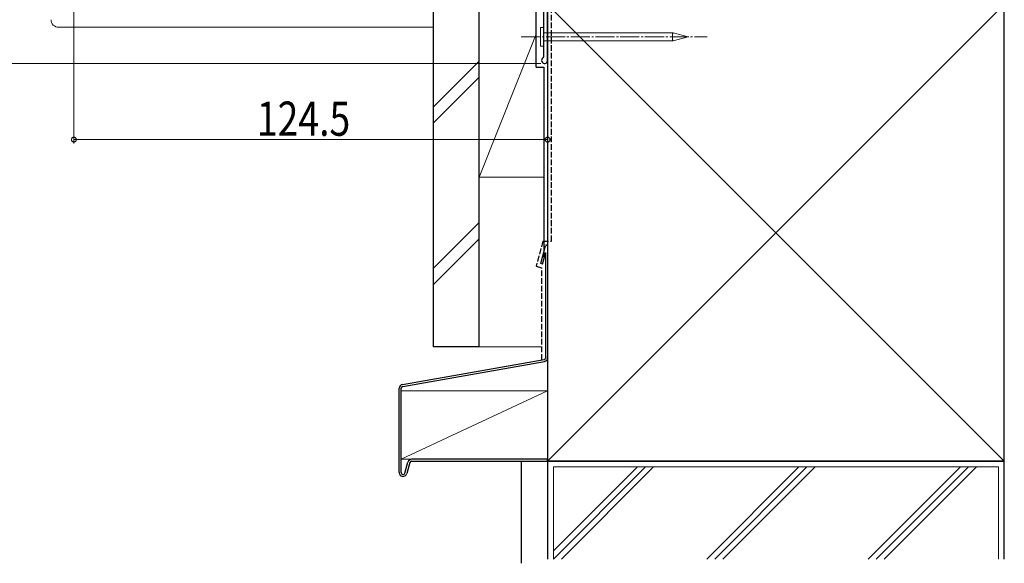
# Model space of a CAD drawing. Extents: x 0 to 990, y 0 to 1603.
# Drawn here: x 279 to 538, y 548 to 691 of the extents above; entities that cross this region are included whole.
import ezdxf

# ---------------------------------------------------------------- set-up
doc = ezdxf.new("R2010")
doc.units = 0
doc.linetypes.add('YCENTER_1', pattern=[13, 10, -1, 1, -1])
doc.linetypes.add('YHIDDEN_1', pattern=[4, 3, -1])
for name, color, linetype, lineweight in [('YKK_11', 7, 'CONTINUOUS', 30), ('YKK_13', 4, 'CONTINUOUS', 13), ('YKK_D', 6, 'CONTINUOUS', 13), ('YSS_K', 3, 'CONTINUOUS', 13)]:
    doc.layers.add(name, color=color, linetype=linetype, lineweight=lineweight)
doc.styles.add('text-b', font='extslim2.shx', dxfattribs={"width": 0.8, "bigfont": 'extfont2.shx'})

msp = doc.modelspace()

# ---------------------------------------------------------------- linework, layer by layer
at = {"layer": 'YKK_11', "color": 0, "linetype": 'ByBlock', "lineweight": -2, "ltscale": 0.5}
for p, q in [((417.5, 679.98), (417.5, 706.6)), ((416.4, 705.36), (416.4, 680.91)), ((416.4, 680.91), (416.26, 680.65))]:
    msp.add_line(p, q, dxfattribs=at)
msp.add_arc((416.7, 679.98), 0.8, 123.0561, 0, dxfattribs=at)
at = {"layer": 'YKK_13', "linetype": 'Continuous', "lineweight": 13, "ltscale": 0.5}
for p, q in [((387.5, 688.69), (289, 688.69)), ((415.58, 683.72), (415.58, 688.65)), ((415.58, 688.65), (416.4, 688.65)), ((416.4, 688.65), (416.4, 683.72)), ((450.48, 687.23), (416.4, 687.23)), ((450.34, 686.18), (454.4, 686.18)), ((454.4, 686.18), (450.48, 687.23)), ((454.4, 686.18), (450.48, 685.13)), ((415.58, 683.72), (416.4, 683.72)), ((416.4, 685.13), (450.48, 685.13))]:
    msp.add_line(p, q, dxfattribs=at)
at = {"layer": 'YKK_13', "linetype": 'YCENTER_1', "lineweight": 13, "ltscale": 0.5}
msp.add_line((410.58, 686.18), (459.4, 686.18), dxfattribs=at)
at = {"layer": 'YKK_13', "linetype": 'Continuous', "lineweight": 13, "ltscale": 0.5}
for centre, radius, start, end in [((289, 690.69), 2, 180, 270), ((451.31, 686.59), 1.05, 142.2141, 202.7859), ((451.31, 685.78), 1.05, 157.2141, 217.7859)]:
    msp.add_arc(centre, radius, start, end, dxfattribs=at)
at = {"layer": 'YKK_D'}
for p, q in [((293, 693.18), (293, 658.18)), ((415.7, 679.18), (151.5, 679.18)), ((417.5, 678.98), (417.5, 658.18)), ((293, 659.18), (417.5, 659.18))]:
    msp.add_line(p, q, dxfattribs=at)
at = {"layer": 'YKK_D', "linetype": 'ByBlock', "const_width": 1.27}
for points in [[(293.16, 659.18, 1), (292.84, 659.18, 1)], [(417.34, 659.18, 1), (417.66, 659.18, 1)]]:
    msp.add_lwpolyline(points, format="xyb", close=True, dxfattribs=at)
at = {"layer": 'YSS_K', "color": 0, "linetype": 'YHIDDEN_1', "lineweight": 30, "ltscale": 0.5}
for p, q in [((418.5, 632.47), (418.5, 723.69)), ((416.23, 632.47), (414.47, 625.9)), ((416.23, 632.47), (418.5, 632.47)), ((414.47, 625.9), (416, 625.49)), ((416, 601.3), (416, 625.49))]:
    msp.add_line(p, q, dxfattribs=at)
at = {"layer": 'YSS_K', "color": 0, "linetype": 'Continuous', "lineweight": 30, "ltscale": 0.5}
for p, q in [((414.5, 678.19), (414.5, 703.19)), ((387.5, 604.69), (387.5, 694.35)), ((399.5, 604.69), (399.5, 694.35)), ((417.5, 694.69), (417.5, 574.69)), ((537.5, 574.69), (537.5, 694.69)), ((414.5, 678.19), (416.5, 678.19)), ((416.5, 678.19), (416.5, 628.19)), ((415.7, 626.6), (416.94, 631.27)), ((416.18, 626.47), (417, 629.54)), ((417, 601.89), (417, 629.54)), ((417.5, 631.19), (417.5, 601.89)), ((416.18, 626.47), (415.7, 626.6)), ((399.5, 604.69), (387.5, 604.69)), ((379.33, 594.83), (416.59, 601.4)), ((379.41, 594.34), (416.67, 600.91)), ((378.5, 571.69), (378.5, 593.85)), ((379, 571.69), (379, 593.85)), ((379.98, 571.55), (380.8, 574.46)), ((417.5, 575.19), (381.76, 575.19)), ((381.76, 574.69), (417.5, 574.69)), ((410.5, 574.69), (410.5, 547.85)), ((417.5, 574.69), (417.5, 575.19)), ((417.5, 574.69), (417.5, 548.97)), ((537.5, 574.69), (417.5, 574.69)), ((417.5, 574.69), (537.5, 574.69)), ((537.5, 548.97), (537.5, 574.69)), ((381.28, 574.32), (380.46, 571.42))]:
    msp.add_line(p, q, dxfattribs=at)
at = {"layer": 'YSS_K', "linetype": 'Continuous', "lineweight": 13, "ltscale": 0.5}
for p, q in [((399.5, 694.35), (399.5, 649.35)), ((417.5, 574.69), (537.5, 694.69)), ((417.5, 694.69), (537.5, 574.69)), ((417.5, 649.35), (417.5, 694.35)), ((414.5, 686.85), (399.5, 649.35)), ((399.5, 679.81), (387.5, 667.81)), ((387.5, 663.57), (399.5, 675.57)), ((399.5, 649.35), (416.5, 649.35)), ((399.5, 637.38), (387.5, 625.38)), ((399.5, 633.14), (387.5, 621.14)), ((399.5, 604.69), (416, 604.69)), ((417.5, 593.19), (379, 593.19)), ((379, 593.19), (379, 575.19)), ((417.5, 593.19), (379, 575.19)), ((417.5, 575.19), (417.5, 593.19)), ((379, 575.19), (417.5, 575.19)), ((419, 548.97), (419, 573.19)), ((536, 573.19), (419, 573.19)), ((419, 548.97), (443.22, 573.19)), ((419, 551.09), (441.1, 573.19)), ((421.12, 548.97), (445.34, 573.19)), ((483.53, 573.19), (459.31, 548.97)), ((461.43, 548.97), (485.65, 573.19)), ((487.77, 573.19), (463.55, 548.97)), ((501.73, 548.97), (525.95, 573.19)), ((503.85, 548.97), (528.07, 573.19)), ((505.97, 548.97), (530.2, 573.19)), ((536, 548.97), (536, 573.19))]:
    msp.add_line(p, q, dxfattribs=at)
at = {"layer": 'YSS_K', "color": 0, "linetype": 'Continuous', "lineweight": 30, "ltscale": 0.5}
for centre, radius, start, end in [((417.22, 631.19), 0.283, 0, 164.9991), ((416.5, 601.89), 0.5, 280, 0), ((416.5, 601.89), 1, 280, 0), ((379.5, 593.85), 1, 100, 180), ((379.5, 593.85), 0.5, 100, 180), ((381.76, 574.19), 1, 90, 164.3465), ((381.76, 574.19), 0.5, 90, 164.3465), ((379.5, 571.69), 1, 180, 344.3465), ((379.5, 571.69), 0.5, 180, 344.3465)]:
    msp.add_arc(centre, radius, start, end, dxfattribs=at)

# ---------------------------------------------------------------- texts
at = {"layer": 'YKK_D', "style": 'text-b', "width": 0.8}
msp.add_text('124.5', height=9, dxfattribs=at).set_placement((341.09, 660.18))

doc.saveas('drawing.dxf')
